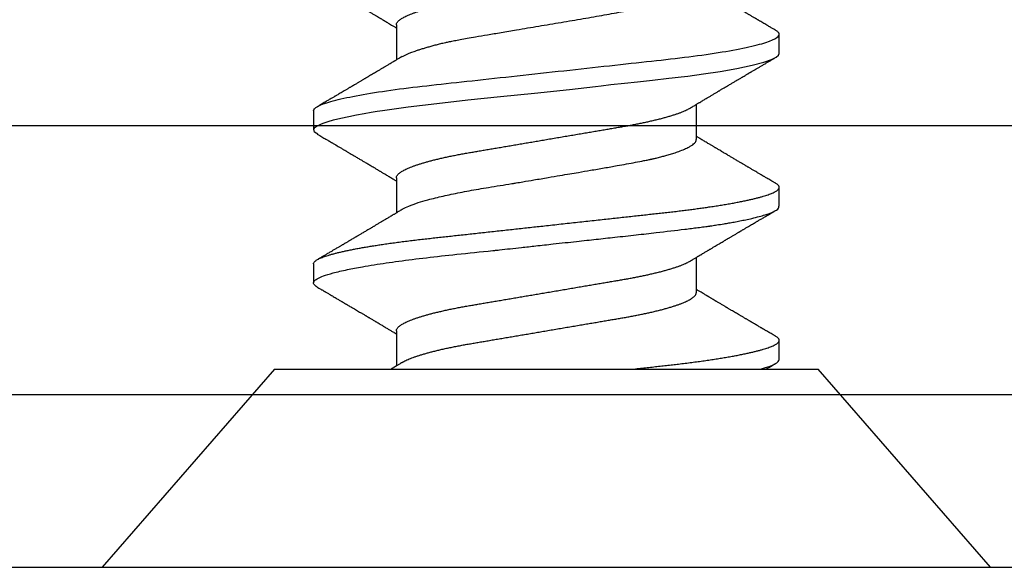
# Model space of a CAD drawing. Units: inches. Extents: x 0 to 538, y -3 to 43.
# Drawn here: x 18 to 18, y 1 to 2 of the extents above; entities that cross this region are included whole.
import ezdxf

# ---------------------------------------------------------------- set-up
doc = ezdxf.new("R2010")
doc.units = ezdxf.units.IN
doc.header["$LTSCALE"] = 0.25
doc.header["$MEASUREMENT"] = 0
doc.layers.add('Arcadia-Profile', color=6, linetype='Continuous')

# ---------------------------------------------------------------- blocks, each defined once
blk = doc.blocks.new('Clip OPG1999-16')
at = {"layer": 'Arcadia-Profile'}
for points in [[(-2.1915, -1.25), (2.1835, -1.25), (2.1835, 0), (-2.1915, 0)], [(2.1835, 0), (-2.1915, 0), (-2.1915, -0.125), (2.1835, -0.125)]]:
    blk.add_lwpolyline(points, close=True, dxfattribs=at)
blk = doc.blocks.new('*U22')
at = {"layer": 'Arcadia-Profile'}
for p, q in [((0.092, 0.12603), (0, 0.206)), ((0, 0.206), (0, -0.206)), ((0.092, 0.12603), (0.092, -0.12603)), ((0.14081, 0.108), (0.13194, 0.108)), ((0.21181, 0.108), (0.20298, 0.108)), ((0.10975, 0.06957), (0.09344, 0.06957)), ((0.18075, 0.06957), (0.16444, 0.06957)), ((0.25175, 0.06957), (0.23544, 0.06957)), ((0.1275, -0.06957), (0.14381, -0.06957)), ((0.19857, -0.06957), (0.21481, -0.06957)), ((0.09644, -0.108), (0.10531, -0.108)), ((0.16751, -0.108), (0.17631, -0.108)), ((0.23844, -0.108), (0.24731, -0.108)), ((0, -0.206), (0.092, -0.12603))]:
    blk.add_line(p, q, dxfattribs=at)
at = {"layer": 'Arcadia-Profile', "flags": 128}
for points in [[(0.13004, 0.10632), (0.13036, 0.10682), (0.13069, 0.10725), (0.13101, 0.10758), (0.13133, 0.10782), (0.13164, 0.10795), (0.13194, 0.108), (0.13194, 0.108), (0.13194, 0.108)], [(0.20103, 0.10603), (0.2019, 0.10747), (0.20348, 0.10788), (0.20424, 0.10724), (0.20462, 0.1067), (0.20481, 0.10638), (0.20491, 0.1062), (0.20495, 0.10611), (0.20498, 0.10607), (0.20499, 0.10604), (0.20499, 0.10603), (0.205, 0.10603), (0.205, 0.10602), (0.205, 0.10602), (0.205, 0.10602), (0.205, 0.10602), (0.205, 0.10602), (0.205, 0.10602), (0.205, 0.10602), (0.20539, 0.10522), (0.20577, 0.10434), (0.20627, 0.10304), (0.20689, 0.1012), (0.20762, 0.09867), (0.20846, 0.09529), (0.20926, 0.09162), (0.20997, 0.08799), (0.2106, 0.08451), (0.21114, 0.0813), (0.2116, 0.07845), (0.21197, 0.07602), (0.21362, 0.06407), (0.21525, 0.05077), (0.21686, 0.03639), (0.21844, 0.02124), (0.22003, 0.00543), (0.22177, -0.01077), (0.22223, -0.0148), (0.22269, -0.01881), (0.22316, -0.02279), (0.22348, -0.02539), (0.22398, -0.02985), (0.22467, -0.03628), (0.22531, -0.04227), (0.22606, -0.04916), (0.22692, -0.05683), (0.2271, -0.05842), (0.22726, -0.05976), (0.22743, -0.06115), (0.2276, -0.06258), (0.22778, -0.06405), (0.22798, -0.06557), (0.22896, -0.07284), (0.23012, -0.08055), (0.23146, -0.08828), (0.23296, -0.09548), (0.23437, -0.10085), (0.23563, -0.10445), (0.23672, -0.10662), (0.23766, -0.1077), (0.23844, -0.108), (0.23844, -0.108)]]:
    blk.add_lwpolyline(points, dxfattribs=at)
at = {"layer": 'Arcadia-Profile'}
for points, knots in [([(0.13005, 0.10632), (0.12989, 0.10606), (0.12961, 0.10557), (0.1292, 0.10488), (0.12885, 0.10429), (0.12857, 0.10381), (0.12835, 0.10343), (0.12819, 0.10316), (0.12806, 0.10293), (0.12796, 0.10276), (0.12783, 0.10254), (0.12763, 0.1022), (0.12733, 0.1017), (0.12697, 0.10109), (0.12657, 0.10041), (0.12613, 0.09964), (0.12565, 0.09883), (0.12514, 0.09797), (0.12467, 0.09716), (0.12423, 0.09642), (0.12385, 0.09577), (0.12355, 0.09527), (0.12332, 0.09487), (0.12311, 0.09452), (0.12287, 0.09412), (0.12251, 0.09351), (0.12206, 0.09274), (0.12156, 0.09189), (0.12109, 0.09109), (0.12064, 0.09032), (0.12013, 0.08947), (0.1196, 0.08856), (0.11902, 0.08758), (0.11855, 0.08678), (0.11816, 0.08613), (0.11786, 0.08563), (0.11755, 0.0851), (0.11724, 0.08457), (0.11693, 0.08405), (0.11665, 0.08358), (0.11641, 0.08317), (0.11619, 0.0828), (0.11597, 0.08243), (0.11573, 0.08202), (0.11544, 0.08153), (0.11511, 0.08097), (0.11474, 0.08035), (0.11436, 0.07972), (0.11402, 0.07914), (0.11372, 0.07864), (0.11349, 0.07825), (0.11327, 0.07789), (0.11301, 0.07745), (0.11268, 0.0769), (0.11228, 0.07622), (0.11185, 0.0755), (0.11141, 0.07476), (0.11099, 0.07404), (0.1106, 0.0734), (0.11023, 0.07278), (0.10985, 0.07214), (0.10945, 0.07148), (0.10914, 0.07096), (0.10891, 0.07056), (0.10873, 0.07026), (0.10852, 0.06992), (0.10838, 0.06968), (0.10831, 0.06957)], [0, 0, 0, 0, 0.021156, 0.039827, 0.056013, 0.069716, 0.078891, 0.086478, 0.092476, 0.096886, 0.100287, 0.110746, 0.12444, 0.141366, 0.160653, 0.179637, 0.203756, 0.227038, 0.249434, 0.269719, 0.287359, 0.302566, 0.310849, 0.319797, 0.330831, 0.343955, 0.369636, 0.3929, 0.413754, 0.434425, 0.455865, 0.483373, 0.508687, 0.535516, 0.548662, 0.562312, 0.576468, 0.59113, 0.60594, 0.619105, 0.629782, 0.639029, 0.648984, 0.660135, 0.672482, 0.688917, 0.705869, 0.723335, 0.740925, 0.753202, 0.763845, 0.773031, 0.782812, 0.799411, 0.818271, 0.837979, 0.858369, 0.878819, 0.896558, 0.91152, 0.92945, 0.948344, 0.96589, 0.972303, 0.980452, 0.99069, 1, 1, 1, 1]), ([(0.13194, 0.108), (0.1321, 0.10798), (0.1325, 0.10792), (0.13322, 0.10733), (0.13415, 0.10598), (0.13529, 0.10335), (0.13665, 0.09896), (0.13806, 0.09289), (0.13933, 0.08621), (0.14036, 0.08007), (0.14122, 0.0744), (0.14232, 0.06654), (0.14368, 0.05579), (0.14532, 0.04116), (0.14643, 0.03034), (0.14703, 0.02423), (0.1471, 0.02357), (0.14719, 0.02276), (0.14744, 0.0205), (0.14785, 0.01676), (0.14847, 0.01113), (0.1492, 0.00448), (0.14994, -0.00231), (0.15063, -0.00861), (0.1512, -0.01382), (0.15172, -0.01859), (0.15238, -0.02457), (0.15322, -0.03228), (0.15426, -0.04165), (0.1555, -0.05263), (0.15663, -0.06219), (0.15752, -0.06932), (0.15797, -0.07273), (0.15819, -0.07439), (0.1583, -0.07521), (0.15835, -0.07561), (0.15838, -0.07582), (0.15839, -0.07592), (0.1584, -0.07597), (0.1584, -0.07599), (0.1584, -0.07601), (0.15841, -0.07601), (0.15841, -0.07602), (0.15841, -0.07602), (0.15841, -0.07602), (0.15841, -0.07602), (0.15844, -0.07628), (0.15859, -0.07729), (0.15893, -0.07946), (0.15935, -0.08209), (0.15981, -0.08477), (0.16025, -0.08722), (0.16075, -0.08986), (0.16132, -0.09262), (0.162, -0.09569), (0.16275, -0.0987), (0.16352, -0.10138), (0.16421, -0.10342), (0.16482, -0.10494), (0.16575, -0.10679), (0.16663, -0.10811), (0.16734, -0.10782), (0.16751, -0.10775)], [0, 0, 0, 0, 0.015159, 0.035866, 0.06212, 0.093918, 0.131259, 0.17414, 0.209948, 0.235195, 0.258381, 0.281563, 0.327888, 0.3742, 0.426044, 0.427926, 0.429613, 0.432045, 0.435223, 0.45006, 0.465728, 0.485404, 0.509085, 0.525762, 0.541214, 0.55544, 0.568441, 0.595143, 0.625822, 0.656495, 0.702474, 0.725473, 0.736974, 0.742724, 0.745599, 0.747036, 0.747755, 0.748115, 0.748294, 0.748384, 0.748429, 0.748451, 0.748463, 0.748468, 0.748471, 0.748472, 0.748474, 0.751674, 0.761157, 0.776257, 0.786608, 0.798556, 0.812103, 0.827247, 0.843989, 0.867089, 0.888142, 0.907146, 0.924103, 0.939012, 0.985263, 1, 1, 1, 1]), ([(0.14081, 0.108), (0.14093, 0.10799), (0.14116, 0.10796), (0.14152, 0.10777), (0.14189, 0.10746), (0.14226, 0.10701), (0.14265, 0.10644), (0.14304, 0.10573), (0.14343, 0.10491), (0.14381, 0.10399), (0.14418, 0.10298), (0.14456, 0.10186), (0.14494, 0.10063), (0.14533, 0.09928), (0.14572, 0.09783), (0.14611, 0.09626), (0.1465, 0.09459), (0.14689, 0.09282), (0.14728, 0.09095), (0.14767, 0.08898), (0.14805, 0.08695), (0.14842, 0.08488), (0.14878, 0.08278), (0.14914, 0.0806), (0.14949, 0.07835), (0.14986, 0.07591), (0.15024, 0.07328), (0.15064, 0.07045), (0.15103, 0.06756), (0.15141, 0.06459), (0.15178, 0.06158), (0.15214, 0.05851), (0.15248, 0.05548), (0.15281, 0.0525), (0.15313, 0.04954), (0.15347, 0.04651), (0.15381, 0.04342), (0.15415, 0.04026), (0.1545, 0.03704), (0.15486, 0.03377), (0.15523, 0.03044), (0.1556, 0.02706), (0.15597, 0.02365), (0.15635, 0.02019), (0.15672, 0.01677), (0.15709, 0.01339), (0.15746, 0.01006), (0.15783, 0.00672), (0.15819, 0.00336), (0.15858, -0.00018), (0.15899, -0.00389), (0.15941, -0.00777), (0.15984, -0.01163), (0.16026, -0.01548), (0.16068, -0.01929), (0.16109, -0.02307), (0.16149, -0.0267), (0.16187, -0.03018), (0.16223, -0.03351), (0.16259, -0.03679), (0.16295, -0.04001), (0.16329, -0.04317), (0.16363, -0.04627), (0.16396, -0.0493), (0.16429, -0.05227), (0.16461, -0.05517), (0.16493, -0.05803), (0.16526, -0.06085), (0.16559, -0.06357), (0.16592, -0.0662), (0.16626, -0.06874), (0.16659, -0.07122), (0.16693, -0.07366), (0.1673, -0.07616), (0.16769, -0.07871), (0.1681, -0.08129), (0.16852, -0.08378), (0.16894, -0.08617), (0.16936, -0.08845), (0.16978, -0.09063), (0.1702, -0.09263), (0.1706, -0.09446), (0.17099, -0.09614), (0.17138, -0.09771), (0.17177, -0.09917), (0.17215, -0.10052), (0.17253, -0.10177), (0.17291, -0.1029), (0.17329, -0.10391), (0.17366, -0.10481), (0.17402, -0.1056), (0.17438, -0.10628), (0.17473, -0.10683), (0.17507, -0.10727), (0.17539, -0.1076), (0.1757, -0.10783), (0.17601, -0.10797), (0.17633, -0.10802), (0.17666, -0.10796), (0.17702, -0.10777), (0.17739, -0.10746), (0.17776, -0.10701), (0.17804, -0.10662), (0.17819, -0.10635), (0.17821, -0.10631)], [0, 0, 0, 0, 0.010162, 0.020412, 0.030746, 0.041157, 0.051641, 0.062192, 0.072803, 0.082578, 0.092394, 0.102245, 0.112128, 0.122035, 0.131962, 0.141904, 0.151854, 0.161808, 0.171759, 0.181703, 0.191633, 0.200979, 0.210304, 0.219603, 0.228872, 0.238107, 0.248743, 0.259321, 0.269835, 0.280279, 0.290647, 0.300935, 0.311136, 0.320429, 0.32978, 0.339203, 0.348695, 0.358252, 0.367869, 0.377541, 0.387265, 0.397035, 0.406846, 0.416694, 0.426573, 0.435911, 0.445267, 0.454638, 0.464018, 0.473402, 0.48426, 0.49511, 0.505946, 0.516761, 0.527547, 0.538297, 0.549006, 0.558779, 0.568507, 0.578183, 0.587805, 0.597366, 0.606863, 0.616292, 0.625649, 0.634942, 0.644285, 0.6537, 0.663184, 0.672186, 0.681242, 0.690349, 0.699502, 0.708698, 0.719386, 0.730118, 0.74089, 0.751692, 0.76252, 0.773365, 0.78422, 0.794174, 0.804125, 0.814067, 0.823996, 0.833905, 0.843789, 0.853643, 0.863462, 0.873241, 0.882974, 0.892657, 0.902284, 0.911308, 0.920275, 0.929182, 0.938027, 0.946804, 0.956966, 0.967217, 0.97755, 0.987961, 0.998445, 1, 1, 1, 1]), ([(0.16604, 0.06689), (0.16587, 0.06718), (0.16555, 0.06772), (0.1651, 0.06847), (0.16471, 0.06911), (0.16438, 0.06967), (0.16408, 0.07017), (0.16379, 0.07066), (0.16342, 0.07127), (0.163, 0.07198), (0.16252, 0.07279), (0.16199, 0.07366), (0.1614, 0.07465), (0.16072, 0.0758), (0.15999, 0.07702), (0.15937, 0.07806), (0.15888, 0.07889), (0.15853, 0.07948), (0.15822, 0.08), (0.15796, 0.08044), (0.15771, 0.08086), (0.15743, 0.08133), (0.1571, 0.08189), (0.15672, 0.08253), (0.15631, 0.08323), (0.15588, 0.08394), (0.15546, 0.08465), (0.15505, 0.08536), (0.15464, 0.08604), (0.15428, 0.08666), (0.15397, 0.08718), (0.15371, 0.08762), (0.15347, 0.08802), (0.15324, 0.08841), (0.15299, 0.08883), (0.15271, 0.08931), (0.15238, 0.08987), (0.15198, 0.09054), (0.15153, 0.09131), (0.15112, 0.09201), (0.15076, 0.09263), (0.15048, 0.0931), (0.15021, 0.09355), (0.14998, 0.09395), (0.14978, 0.09427), (0.14963, 0.09454), (0.14951, 0.09474), (0.14937, 0.09498), (0.14917, 0.09531), (0.14889, 0.09578), (0.14857, 0.09633), (0.1482, 0.09696), (0.14783, 0.0976), (0.14745, 0.09824), (0.1471, 0.09883), (0.14676, 0.09942), (0.14639, 0.10004), (0.14599, 0.10073), (0.14549, 0.10158), (0.14489, 0.1026), (0.14419, 0.10379), (0.14346, 0.10503), (0.14296, 0.10589), (0.1427, 0.10632)], [0, 0, 0, 0, 0.022021, 0.041178, 0.057465, 0.070985, 0.083593, 0.095975, 0.108132, 0.129787, 0.150275, 0.169693, 0.196588, 0.225623, 0.25722, 0.289323, 0.30515, 0.320674, 0.334033, 0.344666, 0.354269, 0.366128, 0.380329, 0.396863, 0.415118, 0.433238, 0.451224, 0.469076, 0.486785, 0.503128, 0.516006, 0.527029, 0.536493, 0.546333, 0.5569, 0.568196, 0.582707, 0.599629, 0.619098, 0.641114, 0.653078, 0.66564, 0.6773, 0.687287, 0.695599, 0.702237, 0.7072, 0.711361, 0.72031, 0.732351, 0.747256, 0.76208, 0.779871, 0.796011, 0.810499, 0.824823, 0.840656, 0.857999, 0.876854, 0.905216, 0.935422, 0.967016, 1, 1, 1, 1]), ([(0.20105, 0.10632), (0.20081, 0.10593), (0.20038, 0.10518), (0.19976, 0.10412), (0.19921, 0.10319), (0.19873, 0.10237), (0.19832, 0.10168), (0.19801, 0.10114), (0.19777, 0.10074), (0.19761, 0.10047), (0.19748, 0.10025), (0.19735, 0.10002), (0.19717, 0.09973), (0.19694, 0.09932), (0.19665, 0.09883), (0.19632, 0.09828), (0.19563, 0.0971), (0.19494, 0.09593), (0.19425, 0.09476), (0.19393, 0.09422), (0.19364, 0.09372), (0.19338, 0.09328), (0.19315, 0.09289), (0.19292, 0.09251), (0.19267, 0.09207), (0.19235, 0.09153), (0.19198, 0.09091), (0.19158, 0.09024), (0.19118, 0.08955), (0.19078, 0.08887), (0.19035, 0.08814), (0.18991, 0.08739), (0.18947, 0.08665), (0.18907, 0.08598), (0.1887, 0.08535), (0.18832, 0.08471), (0.1879, 0.084), (0.18746, 0.08325), (0.187, 0.08248), (0.18653, 0.08169), (0.18602, 0.08083), (0.18555, 0.08003), (0.18513, 0.07934), (0.18482, 0.0788), (0.18455, 0.07835), (0.18429, 0.07792), (0.18403, 0.07748), (0.18374, 0.07699), (0.18343, 0.07647), (0.18311, 0.07593), (0.18273, 0.07529), (0.18228, 0.07454), (0.18178, 0.07371), (0.1813, 0.0729), (0.18081, 0.07207), (0.18038, 0.07135), (0.18001, 0.07073), (0.17971, 0.07024), (0.17948, 0.06985), (0.17935, 0.06963), (0.17931, 0.06957)], [0, 0, 0, 0, 0.032056, 0.060793, 0.086213, 0.108319, 0.127113, 0.142595, 0.152035, 0.159613, 0.16533, 0.169512, 0.178312, 0.189339, 0.202593, 0.218073, 0.234624, 0.298281, 0.314171, 0.329308, 0.342873, 0.354862, 0.365277, 0.374822, 0.385893, 0.400988, 0.418428, 0.437055, 0.45568, 0.474303, 0.492923, 0.514861, 0.535461, 0.553663, 0.569468, 0.586433, 0.606095, 0.627147, 0.648004, 0.668924, 0.691994, 0.717668, 0.734333, 0.748993, 0.761245, 0.771726, 0.78362, 0.797099, 0.811991, 0.826575, 0.840632, 0.86484, 0.887556, 0.908974, 0.931011, 0.954847, 0.968328, 0.981749, 0.99512, 1, 1, 1, 1]), ([(0.21181, 0.108), (0.21309, 0.108), (0.21459, 0.10537), (0.21772, 0.09442), (0.21934, 0.08611), (0.2216, 0.07097), (0.22232, 0.06549), (0.22366, 0.05407), (0.22429, 0.04814), (0.2264, 0.02889), (0.22798, 0.01447), (0.23115, -0.01447), (0.23273, -0.02889), (0.23484, -0.04814), (0.23546, -0.05407), (0.23681, -0.06549), (0.23753, -0.07097), (0.23978, -0.08611), (0.24141, -0.09442), (0.24454, -0.10537), (0.24603, -0.108), (0.24731, -0.108)], [0, 0, 0, 0, 0.125, 0.125, 0.25, 0.25, 0.3125, 0.3125, 0.375, 0.375, 0.5, 0.5, 0.625, 0.625, 0.6875, 0.6875, 0.75, 0.75, 0.875, 0.875, 1, 1, 1, 1]), ([(0.23704, 0.06689), (0.23688, 0.06717), (0.23656, 0.06769), (0.23613, 0.06841), (0.23577, 0.06901), (0.23548, 0.0695), (0.23526, 0.06986), (0.23511, 0.07012), (0.23498, 0.07033), (0.23484, 0.07057), (0.23466, 0.07087), (0.23444, 0.07123), (0.23412, 0.07177), (0.23372, 0.07245), (0.23327, 0.0732), (0.23288, 0.07385), (0.23255, 0.0744), (0.23227, 0.07488), (0.23203, 0.07528), (0.23179, 0.07567), (0.23154, 0.07609), (0.23125, 0.07659), (0.23092, 0.07714), (0.23057, 0.07773), (0.23014, 0.07845), (0.22964, 0.07929), (0.22909, 0.08022), (0.22856, 0.08111), (0.22808, 0.08193), (0.22769, 0.08257), (0.2274, 0.08308), (0.22717, 0.08346), (0.22694, 0.08385), (0.22671, 0.08424), (0.22646, 0.08466), (0.22618, 0.08513), (0.22589, 0.08562), (0.22559, 0.08612), (0.22529, 0.08664), (0.22495, 0.08721), (0.2246, 0.08781), (0.22426, 0.08839), (0.22395, 0.0889), (0.22371, 0.08931), (0.22353, 0.08962), (0.22339, 0.08986), (0.22324, 0.0901), (0.22306, 0.09042), (0.22283, 0.09081), (0.22257, 0.09124), (0.22231, 0.09169), (0.22205, 0.09213), (0.22165, 0.09281), (0.22114, 0.09367), (0.22053, 0.0947), (0.21999, 0.09562), (0.21952, 0.09641), (0.21914, 0.09706), (0.21883, 0.0976), (0.21854, 0.09809), (0.21822, 0.09863), (0.21787, 0.09923), (0.21746, 0.09992), (0.21704, 0.10064), (0.2166, 0.10139), (0.21613, 0.10219), (0.21561, 0.10308), (0.21502, 0.10407), (0.21438, 0.10516), (0.21394, 0.10592), (0.2137, 0.10632)], [0, 0, 0, 0, 0.021375, 0.03972, 0.055031, 0.067305, 0.076539, 0.08273, 0.087048, 0.092973, 0.100638, 0.110046, 0.120502, 0.142117, 0.161182, 0.177696, 0.191942, 0.203404, 0.213714, 0.22291, 0.233175, 0.245781, 0.260442, 0.275502, 0.290692, 0.315269, 0.339346, 0.361896, 0.382816, 0.401494, 0.41117, 0.420926, 0.430795, 0.440777, 0.450973, 0.46263, 0.476123, 0.488142, 0.501317, 0.515652, 0.531146, 0.546691, 0.55975, 0.570224, 0.578109, 0.582756, 0.588715, 0.596667, 0.606612, 0.618234, 0.629773, 0.640959, 0.65179, 0.680785, 0.706886, 0.730076, 0.750242, 0.767358, 0.77929, 0.790863, 0.805007, 0.819888, 0.837098, 0.856817, 0.874469, 0.894602, 0.917221, 0.942325, 0.969918, 1, 1, 1, 1]), ([(0.26793, 0.09931), (0.26789, 0.09924), (0.26772, 0.09895), (0.26741, 0.09842), (0.26699, 0.09772), (0.26656, 0.09698), (0.26618, 0.09633), (0.26587, 0.0958), (0.26564, 0.09542), (0.26545, 0.0951), (0.2653, 0.09483), (0.26516, 0.0946), (0.26501, 0.09435), (0.26483, 0.09404), (0.26459, 0.09364), (0.26432, 0.09318), (0.26403, 0.09269), (0.26375, 0.0922), (0.26348, 0.09175), (0.2632, 0.09128), (0.26293, 0.09082), (0.26265, 0.09035), (0.26239, 0.08991), (0.26206, 0.08935), (0.26164, 0.08864), (0.26113, 0.08777), (0.26058, 0.08684), (0.26011, 0.08604), (0.25971, 0.08537), (0.25941, 0.08486), (0.25914, 0.0844), (0.25892, 0.08403), (0.25875, 0.08375), (0.25861, 0.08352), (0.25846, 0.08326), (0.25823, 0.08288), (0.25794, 0.08239), (0.2576, 0.0818), (0.25724, 0.0812), (0.25688, 0.08058), (0.25652, 0.07999), (0.25621, 0.07946), (0.25595, 0.07903), (0.25574, 0.07867), (0.25553, 0.07833), (0.25533, 0.07799), (0.25513, 0.07764), (0.25493, 0.07731), (0.25471, 0.07693), (0.25446, 0.07652), (0.25421, 0.0761), (0.25397, 0.07569), (0.25376, 0.07535), (0.25358, 0.07505), (0.25341, 0.07476), (0.25323, 0.07445), (0.25302, 0.0741), (0.2528, 0.07373), (0.25243, 0.07311), (0.25193, 0.07228), (0.25138, 0.07136), (0.25092, 0.07058), (0.25059, 0.07003), (0.25039, 0.0697), (0.25031, 0.06957)], [0, 0, 0, 0, 0.007387, 0.029238, 0.0531, 0.078023, 0.104006, 0.11804, 0.131351, 0.142351, 0.15102, 0.157658, 0.165471, 0.17632, 0.189597, 0.205299, 0.222652, 0.239057, 0.254307, 0.268401, 0.285895, 0.301242, 0.315834, 0.330383, 0.357072, 0.387419, 0.418107, 0.45067, 0.468279, 0.486186, 0.501806, 0.514699, 0.522916, 0.529923, 0.538596, 0.549423, 0.568199, 0.588011, 0.608301, 0.629068, 0.650027, 0.668153, 0.682632, 0.693498, 0.704325, 0.717562, 0.727603, 0.738922, 0.751526, 0.765416, 0.780489, 0.794193, 0.806322, 0.815554, 0.824612, 0.835075, 0.846941, 0.859856, 0.872871, 0.908923, 0.94413, 0.966264, 0.986997, 1, 1, 1, 1]), ([(0.09504, 0.06689), (0.09491, 0.06712), (0.09465, 0.06755), (0.09429, 0.06815), (0.09398, 0.06867), (0.09371, 0.06911), (0.0935, 0.06946), (0.09334, 0.06973), (0.09323, 0.06992), (0.09314, 0.07007), (0.09305, 0.07021), (0.09296, 0.07036), (0.09286, 0.07054), (0.09275, 0.07073), (0.09252, 0.0711), (0.09227, 0.07152), (0.09207, 0.07186), (0.09201, 0.07197)], [0, 0, 0, 0, 0.134934, 0.253765, 0.356475, 0.443046, 0.513465, 0.564068, 0.600924, 0.62624, 0.653026, 0.683402, 0.717371, 0.754935, 0.796062, 0.938714, 1, 1, 1, 1]), ([(0.10975, 0.06957), (0.10989, 0.06956), (0.11016, 0.06954), (0.11058, 0.06937), (0.11101, 0.06909), (0.11146, 0.0687), (0.11191, 0.06819), (0.11237, 0.06758), (0.11282, 0.06686), (0.11327, 0.06606), (0.11373, 0.06515), (0.11419, 0.06414), (0.11465, 0.06302), (0.11512, 0.0618), (0.11559, 0.06049), (0.11606, 0.05908), (0.11653, 0.05758), (0.11699, 0.056), (0.11745, 0.05435), (0.1179, 0.05263), (0.11834, 0.05084), (0.11879, 0.04893), (0.11925, 0.04691), (0.11971, 0.04477), (0.12015, 0.04257), (0.12059, 0.04032), (0.12102, 0.03803), (0.12142, 0.03573), (0.12181, 0.03344), (0.1222, 0.03114), (0.12261, 0.02877), (0.12302, 0.02634), (0.12344, 0.02386), (0.12387, 0.02132), (0.12431, 0.01874), (0.12476, 0.01612), (0.12521, 0.01345), (0.12567, 0.01078), (0.12612, 0.00809), (0.12658, 0.00541), (0.12704, 0.00271), (0.12751, -0.00007), (0.128, -0.00292), (0.12849, -0.00584), (0.12899, -0.00873), (0.12947, -0.01161), (0.12996, -0.01445), (0.13043, -0.01721), (0.13088, -0.01987), (0.13132, -0.02243), (0.13174, -0.02495), (0.13216, -0.02741), (0.13257, -0.02981), (0.13297, -0.03215), (0.13335, -0.03442), (0.13374, -0.03665), (0.13413, -0.03884), (0.13453, -0.04098), (0.13494, -0.04306), (0.13536, -0.04509), (0.13579, -0.04707), (0.13623, -0.04904), (0.13669, -0.05099), (0.13718, -0.05291), (0.13766, -0.05475), (0.13815, -0.0565), (0.13865, -0.05815), (0.13914, -0.05968), (0.13961, -0.06107), (0.14008, -0.06235), (0.14055, -0.06352), (0.14101, -0.06459), (0.14147, -0.06556), (0.14187, -0.06633), (0.14212, -0.06673), (0.14221, -0.06689)], [0, 0, 0, 0, 0.01373, 0.027601, 0.041604, 0.055729, 0.069965, 0.084301, 0.0979, 0.111567, 0.125292, 0.139063, 0.152871, 0.166704, 0.18055, 0.194398, 0.208236, 0.222054, 0.235593, 0.24909, 0.262536, 0.275919, 0.29029, 0.304566, 0.318734, 0.332784, 0.346706, 0.36049, 0.3734, 0.386418, 0.399557, 0.41281, 0.426167, 0.439621, 0.45316, 0.466776, 0.480457, 0.494194, 0.507729, 0.521297, 0.534886, 0.548486, 0.563171, 0.577844, 0.592489, 0.607093, 0.621643, 0.636127, 0.649711, 0.663214, 0.676626, 0.689939, 0.703144, 0.716231, 0.729194, 0.742117, 0.755165, 0.768331, 0.781371, 0.794511, 0.807741, 0.821052, 0.835507, 0.850034, 0.864619, 0.879251, 0.893914, 0.908596, 0.922445, 0.936287, 0.95011, 0.963903, 0.977656, 0.991357, 1, 1, 1, 1]), ([(0.18075, 0.06957), (0.18089, 0.06956), (0.18116, 0.06954), (0.18158, 0.06937), (0.18201, 0.06909), (0.18246, 0.0687), (0.18291, 0.06819), (0.18337, 0.06758), (0.18382, 0.06686), (0.18427, 0.06606), (0.18473, 0.06515), (0.18519, 0.06414), (0.18565, 0.06302), (0.18612, 0.0618), (0.18659, 0.06049), (0.18706, 0.05908), (0.18753, 0.05758), (0.18799, 0.056), (0.18845, 0.05435), (0.1889, 0.05263), (0.18934, 0.05084), (0.18979, 0.04893), (0.19025, 0.04691), (0.19071, 0.04477), (0.19115, 0.04257), (0.19159, 0.04032), (0.19202, 0.03803), (0.19242, 0.03573), (0.19281, 0.03344), (0.1932, 0.03114), (0.19361, 0.02877), (0.19402, 0.02634), (0.19444, 0.02386), (0.19487, 0.02132), (0.19531, 0.01874), (0.19576, 0.01612), (0.19621, 0.01345), (0.19667, 0.01078), (0.19712, 0.00809), (0.19758, 0.00541), (0.19804, 0.00271), (0.19851, -0.00007), (0.199, -0.00292), (0.19949, -0.00584), (0.19999, -0.00873), (0.20047, -0.01161), (0.20096, -0.01445), (0.20143, -0.01721), (0.20188, -0.01987), (0.20232, -0.02243), (0.20274, -0.02495), (0.20316, -0.02741), (0.20357, -0.02981), (0.20397, -0.03215), (0.20435, -0.03442), (0.20474, -0.03665), (0.20513, -0.03884), (0.20553, -0.04098), (0.20594, -0.04306), (0.20636, -0.04509), (0.20679, -0.04707), (0.20723, -0.04904), (0.20769, -0.05099), (0.20818, -0.05291), (0.20866, -0.05475), (0.20915, -0.0565), (0.20965, -0.05815), (0.21014, -0.05968), (0.21061, -0.06107), (0.21108, -0.06235), (0.21155, -0.06352), (0.21201, -0.06459), (0.21247, -0.06556), (0.21287, -0.06633), (0.21312, -0.06673), (0.21321, -0.06689)], [0, 0, 0, 0, 0.01373, 0.027601, 0.041604, 0.055728, 0.069965, 0.084301, 0.0979, 0.111566, 0.125291, 0.139063, 0.152871, 0.166704, 0.18055, 0.194398, 0.208236, 0.222053, 0.235592, 0.24909, 0.262535, 0.275918, 0.29029, 0.304565, 0.318733, 0.332783, 0.346705, 0.360489, 0.3734, 0.386417, 0.399557, 0.412809, 0.426167, 0.43962, 0.453159, 0.466775, 0.480456, 0.494193, 0.507728, 0.521296, 0.534885, 0.548484, 0.56317, 0.577843, 0.592488, 0.607092, 0.621642, 0.636126, 0.649709, 0.663212, 0.676625, 0.689938, 0.703142, 0.71623, 0.729192, 0.742116, 0.755163, 0.76833, 0.78137, 0.794509, 0.807739, 0.82105, 0.835506, 0.850032, 0.864618, 0.879249, 0.893912, 0.908595, 0.922443, 0.936285, 0.950108, 0.963902, 0.977654, 0.991355, 1, 1, 1, 1]), ([(0.25175, 0.06957), (0.25189, 0.06956), (0.25216, 0.06954), (0.25258, 0.06937), (0.25301, 0.06909), (0.25346, 0.0687), (0.25391, 0.06819), (0.25437, 0.06758), (0.25482, 0.06686), (0.25527, 0.06606), (0.25573, 0.06515), (0.25619, 0.06414), (0.25665, 0.06302), (0.25712, 0.0618), (0.25759, 0.06049), (0.25806, 0.05908), (0.25853, 0.05758), (0.25899, 0.056), (0.25945, 0.05435), (0.2599, 0.05263), (0.26034, 0.05084), (0.26079, 0.04893), (0.26125, 0.04691), (0.26171, 0.04477), (0.26215, 0.04257), (0.26259, 0.04032), (0.26302, 0.03803), (0.26342, 0.03573), (0.26381, 0.03344), (0.2642, 0.03114), (0.26461, 0.02877), (0.26502, 0.02634), (0.26544, 0.02386), (0.26587, 0.02132), (0.26631, 0.01874), (0.26676, 0.01612), (0.26721, 0.01345), (0.26767, 0.01078), (0.26812, 0.00809), (0.26858, 0.00541), (0.26904, 0.00271), (0.26951, -0.00007), (0.27, -0.00292), (0.27049, -0.00584), (0.27099, -0.00873), (0.27147, -0.01161), (0.27196, -0.01445), (0.27243, -0.01721), (0.27288, -0.01987), (0.27332, -0.02243), (0.27374, -0.02495), (0.27416, -0.02741), (0.27457, -0.02981), (0.27497, -0.03215), (0.27535, -0.03442), (0.27574, -0.03665), (0.27613, -0.03884), (0.27653, -0.04098), (0.27694, -0.04306), (0.27736, -0.04509), (0.27779, -0.04707), (0.27823, -0.04904), (0.27869, -0.05099), (0.27918, -0.05291), (0.27966, -0.05475), (0.28015, -0.0565), (0.28065, -0.05815), (0.28114, -0.05968), (0.28161, -0.06107), (0.28208, -0.06235), (0.28255, -0.06352), (0.28301, -0.06459), (0.28347, -0.06556), (0.28387, -0.06633), (0.28412, -0.06673), (0.28421, -0.06689)], [0, 0, 0, 0, 0.01373, 0.027601, 0.041604, 0.055729, 0.069966, 0.084302, 0.097901, 0.111568, 0.125293, 0.139065, 0.152873, 0.166706, 0.180552, 0.1944, 0.208238, 0.222056, 0.235595, 0.249093, 0.262538, 0.275922, 0.290293, 0.304569, 0.318737, 0.332787, 0.34671, 0.360494, 0.373404, 0.386422, 0.399562, 0.412814, 0.426172, 0.439625, 0.453165, 0.46678, 0.480462, 0.494199, 0.507734, 0.521302, 0.534891, 0.548491, 0.563177, 0.57785, 0.592495, 0.607099, 0.62165, 0.636134, 0.649718, 0.663221, 0.676633, 0.689947, 0.703151, 0.716239, 0.729201, 0.742125, 0.755172, 0.768339, 0.78138, 0.794519, 0.807749, 0.821061, 0.835516, 0.850043, 0.864628, 0.87926, 0.893923, 0.908606, 0.922455, 0.936296, 0.95012, 0.963914, 0.977667, 0.991368, 1, 1, 1, 1]), ([(0.09505, 0.06688), (0.09505, 0.06687), (0.09521, 0.06663), (0.09552, 0.06605), (0.09598, 0.06515), (0.09644, 0.06414), (0.0969, 0.06302), (0.09737, 0.0618), (0.09784, 0.06049), (0.09831, 0.05908), (0.09878, 0.05758), (0.09924, 0.056), (0.0997, 0.05435), (0.10015, 0.05263), (0.10059, 0.05084), (0.10104, 0.04893), (0.1015, 0.04691), (0.10196, 0.04477), (0.1024, 0.04257), (0.10284, 0.04032), (0.10327, 0.03803), (0.10367, 0.03573), (0.10406, 0.03344), (0.10445, 0.03114), (0.10486, 0.02877), (0.10527, 0.02634), (0.10569, 0.02386), (0.10612, 0.02132), (0.10656, 0.01874), (0.10701, 0.01612), (0.10746, 0.01345), (0.10792, 0.01078), (0.10837, 0.00809), (0.10883, 0.00541), (0.10929, 0.00271), (0.10976, -0.00007), (0.11025, -0.00292), (0.11074, -0.00584), (0.11124, -0.00873), (0.11172, -0.01161), (0.11221, -0.01445), (0.11268, -0.01721), (0.11313, -0.01987), (0.11357, -0.02243), (0.11399, -0.02495), (0.11441, -0.02741), (0.11482, -0.02981), (0.11522, -0.03215), (0.1156, -0.03442), (0.11599, -0.03665), (0.11638, -0.03884), (0.11678, -0.04098), (0.11719, -0.04306), (0.11761, -0.04509), (0.11804, -0.04707), (0.11848, -0.04904), (0.11894, -0.05099), (0.11943, -0.05291), (0.11991, -0.05475), (0.1204, -0.0565), (0.1209, -0.05815), (0.12139, -0.05968), (0.12186, -0.06107), (0.12233, -0.06235), (0.1228, -0.06352), (0.12326, -0.06459), (0.12372, -0.06556), (0.12418, -0.06642), (0.12462, -0.06718), (0.12507, -0.06784), (0.1255, -0.06838), (0.12592, -0.06882), (0.12633, -0.06916), (0.12673, -0.0694), (0.12712, -0.06954), (0.12737, -0.06956), (0.1275, -0.06957)], [0, 0, 0, 0, 0.000688, 0.014358, 0.028087, 0.041862, 0.055673, 0.069509, 0.083358, 0.09721, 0.111051, 0.124872, 0.138414, 0.151915, 0.165364, 0.17875, 0.193125, 0.207404, 0.221575, 0.235629, 0.249554, 0.263342, 0.276255, 0.289276, 0.302419, 0.315674, 0.329035, 0.342491, 0.356034, 0.369653, 0.383338, 0.397078, 0.410616, 0.424187, 0.437779, 0.451383, 0.466072, 0.480748, 0.495396, 0.510004, 0.524558, 0.539045, 0.552632, 0.566138, 0.579554, 0.59287, 0.606078, 0.619169, 0.632134, 0.645061, 0.658111, 0.671281, 0.684325, 0.697467, 0.7107, 0.724015, 0.738473, 0.753003, 0.767592, 0.782227, 0.796894, 0.81158, 0.825432, 0.839277, 0.853104, 0.866901, 0.880657, 0.894361, 0.908003, 0.921571, 0.935057, 0.94845, 0.961505, 0.974454, 0.987288, 1, 1, 1, 1]), ([(0.16609, 0.06686), (0.16616, 0.06676), (0.16667, 0.06602), (0.16771, 0.06369), (0.16912, 0.05985), (0.17039, 0.05553), (0.17142, 0.05158), (0.17228, 0.04793), (0.17339, 0.04286), (0.17474, 0.03594), (0.17638, 0.02652), (0.17749, 0.01951), (0.17812, 0.01547), (0.17823, 0.01481), (0.17849, 0.01327), (0.179, 0.01026), (0.17985, 0.00529), (0.18083, -0.00046), (0.18178, -0.00604), (0.18257, -0.0107), (0.18337, -0.01544), (0.18429, -0.02079), (0.18532, -0.02683), (0.18656, -0.0339), (0.18769, -0.04006), (0.18859, -0.04465), (0.18903, -0.04685), (0.18925, -0.04792), (0.18936, -0.04845), (0.18941, -0.04871), (0.18944, -0.04884), (0.18945, -0.0489), (0.18946, -0.04894), (0.18947, -0.04895), (0.18947, -0.04896), (0.18947, -0.04896), (0.18947, -0.04897), (0.18947, -0.04897), (0.18947, -0.04897), (0.1895, -0.04914), (0.18965, -0.04979), (0.18999, -0.05119), (0.19045, -0.05301), (0.19099, -0.05503), (0.19157, -0.05707), (0.19224, -0.05926), (0.19308, -0.06171), (0.194, -0.06405), (0.19493, -0.06601), (0.19573, -0.06738), (0.19676, -0.06875), (0.19769, -0.06964), (0.1984, -0.06946), (0.19857, -0.06941)], [0, 0, 0, 0, 0.006102, 0.047075, 0.094132, 0.133433, 0.161138, 0.186577, 0.212007, 0.262809, 0.313579, 0.370391, 0.372979, 0.375992, 0.380459, 0.396742, 0.422046, 0.455968, 0.483317, 0.506301, 0.526649, 0.55595, 0.589597, 0.623231, 0.673632, 0.698837, 0.711438, 0.717739, 0.720889, 0.722464, 0.723251, 0.723645, 0.723842, 0.72394, 0.723989, 0.724014, 0.724026, 0.724032, 0.724035, 0.724038, 0.727548, 0.737951, 0.754522, 0.768996, 0.78621, 0.806165, 0.82886, 0.860193, 0.888014, 0.912323, 0.93312, 0.983841, 1, 1, 1, 1]), ([(0.23697, 0.06672), (0.23722, 0.06633), (0.23801, 0.06509), (0.23901, 0.06247), (0.23992, 0.05983), (0.24043, 0.05827), (0.24094, 0.05661), (0.24145, 0.05485), (0.24197, 0.05299), (0.2425, 0.05103), (0.24294, 0.04936), (0.24329, 0.0479), (0.24359, 0.04656), (0.24396, 0.04479), (0.24441, 0.04256), (0.24493, 0.03984), (0.24552, 0.03658), (0.24624, 0.0324), (0.24713, 0.02718), (0.24821, 0.02082), (0.24956, 0.0129), (0.25113, 0.00356), (0.25286, -0.00684), (0.25459, -0.0171), (0.25631, -0.02684), (0.25767, -0.03439), (0.25854, -0.03927), (0.25896, -0.04161), (0.25916, -0.04276), (0.25927, -0.04333), (0.25932, -0.04362), (0.25934, -0.04376), (0.25935, -0.04383), (0.25936, -0.04386), (0.25936, -0.04388), (0.25937, -0.04389), (0.25937, -0.04389), (0.25937, -0.0439), (0.25937, -0.0439), (0.25944, -0.04425), (0.25961, -0.04516), (0.25997, -0.04681), (0.26046, -0.04902), (0.26111, -0.0517), (0.2619, -0.05474), (0.263, -0.05858), (0.26431, -0.06245), (0.2657, -0.06567), (0.26706, -0.06799), (0.26833, -0.06934), (0.26915, -0.0695), (0.2695, -0.06957)], [0, 0, 0, 0, 0.0235474, 0.0752803, 0.0900831, 0.1048904, 0.1197022, 0.1345185, 0.1493395, 0.1641651, 0.1789955, 0.1856225, 0.194836, 0.2066362, 0.2210232, 0.2379969, 0.2575572, 0.2797037, 0.3105654, 0.3445295, 0.3815965, 0.4337163, 0.4858366, 0.5379571, 0.5900781, 0.6400075, 0.6649485, 0.6774115, 0.683641, 0.6867553, 0.6883122, 0.6890907, 0.6894799, 0.6896745, 0.6897718, 0.6898205, 0.6898448, 0.6898569, 0.689863, 0.6898661, 0.6966598, 0.7076632, 0.7228784, 0.7423052, 0.7659429, 0.7937907, 0.8403845, 0.8820919, 0.9189111, 0.9649531, 1, 1, 1, 1]), ([(0.092, -0.04051), (0.09212, -0.04157), (0.09235, -0.04368), (0.09269, -0.04678), (0.09302, -0.04981), (0.09335, -0.05278), (0.09366, -0.05569), (0.09399, -0.05855), (0.09433, -0.06147), (0.0947, -0.06444), (0.09508, -0.06744), (0.09548, -0.07038), (0.09587, -0.07325), (0.09628, -0.07603), (0.09669, -0.07871), (0.0971, -0.08129), (0.09752, -0.08378), (0.09794, -0.08617), (0.09836, -0.08845), (0.09878, -0.09063), (0.0992, -0.09263), (0.0996, -0.09446), (0.09999, -0.09614), (0.10038, -0.09771), (0.10077, -0.09917), (0.10115, -0.10052), (0.10153, -0.10177), (0.10191, -0.1029), (0.10229, -0.10391), (0.10266, -0.10481), (0.10302, -0.1056), (0.10338, -0.10628), (0.10373, -0.10683), (0.10407, -0.10727), (0.10439, -0.1076), (0.1047, -0.10783), (0.10501, -0.10797), (0.10533, -0.10802), (0.10566, -0.10796), (0.10602, -0.10777), (0.10639, -0.10746), (0.10676, -0.10701), (0.10704, -0.10662), (0.10719, -0.10635), (0.10721, -0.10631)], [0, 0, 0, 0, 0.023365, 0.046572, 0.069608, 0.092466, 0.1152, 0.138087, 0.161151, 0.186715, 0.212468, 0.238397, 0.264486, 0.29072, 0.316743, 0.342876, 0.369102, 0.395405, 0.421767, 0.448173, 0.474604, 0.498839, 0.523068, 0.547276, 0.57145, 0.595577, 0.619643, 0.643636, 0.667544, 0.691352, 0.715051, 0.738627, 0.762069, 0.78404, 0.805873, 0.827561, 0.849095, 0.870467, 0.89521, 0.920167, 0.945327, 0.970677, 0.996203, 1, 1, 1, 1]), ([(0.14221, -0.06689), (0.14237, -0.06717), (0.14269, -0.06769), (0.14312, -0.06841), (0.14348, -0.06901), (0.14377, -0.0695), (0.14399, -0.06986), (0.14414, -0.07012), (0.14427, -0.07033), (0.14441, -0.07057), (0.14459, -0.07087), (0.14481, -0.07123), (0.14513, -0.07177), (0.14553, -0.07245), (0.14598, -0.0732), (0.14637, -0.07385), (0.1467, -0.0744), (0.14698, -0.07488), (0.14722, -0.07528), (0.14746, -0.07567), (0.14771, -0.07609), (0.148, -0.07659), (0.14833, -0.07714), (0.14868, -0.07773), (0.14911, -0.07845), (0.14961, -0.07929), (0.15016, -0.08022), (0.15069, -0.08111), (0.15117, -0.08193), (0.15156, -0.08257), (0.15185, -0.08308), (0.15208, -0.08346), (0.15231, -0.08385), (0.15254, -0.08424), (0.15279, -0.08466), (0.15307, -0.08513), (0.15336, -0.08562), (0.15366, -0.08612), (0.15396, -0.08664), (0.1543, -0.08721), (0.15465, -0.08781), (0.15499, -0.08839), (0.1553, -0.0889), (0.15554, -0.08931), (0.15572, -0.08962), (0.15586, -0.08986), (0.15601, -0.0901), (0.15619, -0.09042), (0.15642, -0.09081), (0.15668, -0.09124), (0.15694, -0.09169), (0.1572, -0.09213), (0.1576, -0.09281), (0.15811, -0.09367), (0.15872, -0.0947), (0.15926, -0.09562), (0.15973, -0.09641), (0.16011, -0.09706), (0.16042, -0.0976), (0.16071, -0.09809), (0.16103, -0.09863), (0.16138, -0.09923), (0.16179, -0.09992), (0.16221, -0.10064), (0.16265, -0.10139), (0.16312, -0.10219), (0.16364, -0.10308), (0.16423, -0.10407), (0.16487, -0.10516), (0.16531, -0.10592), (0.16555, -0.10632)], [0, 0, 0, 0, 0.021375, 0.03972, 0.055031, 0.067305, 0.076539, 0.08273, 0.087048, 0.092973, 0.100639, 0.110046, 0.120502, 0.142117, 0.161182, 0.177696, 0.191942, 0.203404, 0.213714, 0.22291, 0.233175, 0.245781, 0.260442, 0.275502, 0.290692, 0.315269, 0.339346, 0.361896, 0.382816, 0.401494, 0.41117, 0.420926, 0.430795, 0.440777, 0.450973, 0.46263, 0.476124, 0.488141, 0.501317, 0.515652, 0.531146, 0.546691, 0.55975, 0.570224, 0.578109, 0.582756, 0.588715, 0.596667, 0.606612, 0.618234, 0.629773, 0.640959, 0.65179, 0.680785, 0.706886, 0.730076, 0.750242, 0.767358, 0.77929, 0.790863, 0.805006, 0.819888, 0.837098, 0.856817, 0.874469, 0.894602, 0.91722, 0.942325, 0.969918, 1, 1, 1, 1]), ([(0.21321, -0.06689), (0.21338, -0.06718), (0.2137, -0.06772), (0.21415, -0.06847), (0.21454, -0.06911), (0.21487, -0.06967), (0.21517, -0.07017), (0.21546, -0.07066), (0.21583, -0.07127), (0.21625, -0.07198), (0.21673, -0.07279), (0.21726, -0.07366), (0.21785, -0.07465), (0.21853, -0.0758), (0.21926, -0.07702), (0.21988, -0.07806), (0.22037, -0.07889), (0.22072, -0.07948), (0.22103, -0.08), (0.22129, -0.08044), (0.22154, -0.08086), (0.22182, -0.08133), (0.22215, -0.08189), (0.22253, -0.08253), (0.22294, -0.08323), (0.22337, -0.08394), (0.22379, -0.08465), (0.2242, -0.08536), (0.22461, -0.08604), (0.22497, -0.08666), (0.22528, -0.08718), (0.22554, -0.08762), (0.22578, -0.08802), (0.22601, -0.08841), (0.22626, -0.08883), (0.22654, -0.08931), (0.22687, -0.08987), (0.22727, -0.09054), (0.22772, -0.09131), (0.22813, -0.09201), (0.22849, -0.09263), (0.22877, -0.0931), (0.22904, -0.09355), (0.22927, -0.09395), (0.22947, -0.09427), (0.22962, -0.09454), (0.22974, -0.09474), (0.22988, -0.09498), (0.23008, -0.09531), (0.23036, -0.09578), (0.23068, -0.09633), (0.23105, -0.09696), (0.23142, -0.0976), (0.2318, -0.09824), (0.23215, -0.09883), (0.23249, -0.09942), (0.23286, -0.10004), (0.23326, -0.10073), (0.23376, -0.10158), (0.23436, -0.1026), (0.23506, -0.10379), (0.23579, -0.10503), (0.23629, -0.10589), (0.23655, -0.10632)], [0, 0, 0, 0, 0.022021, 0.041178, 0.057465, 0.070985, 0.083593, 0.095975, 0.108132, 0.129786, 0.150275, 0.169692, 0.196588, 0.225623, 0.25722, 0.289323, 0.30515, 0.320674, 0.334033, 0.344666, 0.354269, 0.366128, 0.380329, 0.396863, 0.415118, 0.433238, 0.451224, 0.469076, 0.486785, 0.503128, 0.516005, 0.527029, 0.536493, 0.546333, 0.5569, 0.568196, 0.582707, 0.599629, 0.619098, 0.641114, 0.653078, 0.66564, 0.6773, 0.687287, 0.695599, 0.702237, 0.7072, 0.711361, 0.72031, 0.732351, 0.747256, 0.76208, 0.779871, 0.796011, 0.810499, 0.824823, 0.840655, 0.857999, 0.876854, 0.905216, 0.935422, 0.967016, 1, 1, 1, 1]), ([(0.10721, -0.10632), (0.10742, -0.10595), (0.10783, -0.10525), (0.10841, -0.10427), (0.10892, -0.1034), (0.10933, -0.10269), (0.10966, -0.10213), (0.10991, -0.1017), (0.11013, -0.10134), (0.11034, -0.10098), (0.11054, -0.10063), (0.11076, -0.10027), (0.11096, -0.09992), (0.11119, -0.09953), (0.11149, -0.09903), (0.11184, -0.09842), (0.11226, -0.09772), (0.11269, -0.09698), (0.11307, -0.09633), (0.11338, -0.0958), (0.11361, -0.09542), (0.1138, -0.0951), (0.11395, -0.09483), (0.11409, -0.0946), (0.11424, -0.09435), (0.11442, -0.09404), (0.11466, -0.09364), (0.11493, -0.09318), (0.11522, -0.09269), (0.1155, -0.0922), (0.11577, -0.09175), (0.11605, -0.09128), (0.11632, -0.09082), (0.1166, -0.09035), (0.11686, -0.08991), (0.11719, -0.08935), (0.11761, -0.08864), (0.11812, -0.08777), (0.11867, -0.08684), (0.11914, -0.08604), (0.11954, -0.08537), (0.11984, -0.08486), (0.12011, -0.0844), (0.12033, -0.08403), (0.1205, -0.08375), (0.12064, -0.08352), (0.12079, -0.08326), (0.12102, -0.08288), (0.12131, -0.08239), (0.12165, -0.0818), (0.12201, -0.0812), (0.12238, -0.08058), (0.12273, -0.07999), (0.12304, -0.07946), (0.1233, -0.07903), (0.12351, -0.07867), (0.12372, -0.07833), (0.12392, -0.07799), (0.12412, -0.07764), (0.12432, -0.07731), (0.12454, -0.07693), (0.12479, -0.07652), (0.12504, -0.0761), (0.12528, -0.07569), (0.12549, -0.07535), (0.12567, -0.07505), (0.12584, -0.07476), (0.12602, -0.07445), (0.12623, -0.0741), (0.12645, -0.07373), (0.12682, -0.07311), (0.12732, -0.07228), (0.12787, -0.07136), (0.12833, -0.07058), (0.12866, -0.07003), (0.12886, -0.0697), (0.12894, -0.06957)], [0, 0, 0, 0, 0.030028, 0.056815, 0.080363, 0.100674, 0.114362, 0.126055, 0.135755, 0.144188, 0.155004, 0.164371, 0.173374, 0.183997, 0.196284, 0.213977, 0.233298, 0.253478, 0.274517, 0.28588, 0.296658, 0.305564, 0.312583, 0.317958, 0.324284, 0.333069, 0.343819, 0.356533, 0.370583, 0.383867, 0.396214, 0.407626, 0.421791, 0.434217, 0.446033, 0.457813, 0.479423, 0.503995, 0.528843, 0.555209, 0.569467, 0.583966, 0.596614, 0.607053, 0.613707, 0.61938, 0.626402, 0.635169, 0.650372, 0.666414, 0.682843, 0.699657, 0.716628, 0.731304, 0.743028, 0.751826, 0.760593, 0.771311, 0.779441, 0.788606, 0.798812, 0.810058, 0.822262, 0.833359, 0.843179, 0.850655, 0.857989, 0.86646, 0.876069, 0.886525, 0.897064, 0.926255, 0.954762, 0.972684, 0.989472, 1, 1, 1, 1]), ([(0.1782, -0.10632), (0.17844, -0.10593), (0.17887, -0.10518), (0.17949, -0.10412), (0.18004, -0.10319), (0.18052, -0.10237), (0.18093, -0.10168), (0.18124, -0.10114), (0.18148, -0.10074), (0.18164, -0.10047), (0.18177, -0.10025), (0.1819, -0.10002), (0.18208, -0.09973), (0.18231, -0.09932), (0.1826, -0.09883), (0.18293, -0.09828), (0.18362, -0.0971), (0.18431, -0.09593), (0.185, -0.09476), (0.18532, -0.09422), (0.18561, -0.09372), (0.18587, -0.09328), (0.1861, -0.09289), (0.18633, -0.09251), (0.18658, -0.09207), (0.1869, -0.09153), (0.18727, -0.09091), (0.18767, -0.09024), (0.18807, -0.08955), (0.18847, -0.08887), (0.1889, -0.08814), (0.18934, -0.08739), (0.18978, -0.08665), (0.19018, -0.08598), (0.19055, -0.08535), (0.19093, -0.08471), (0.19135, -0.084), (0.19179, -0.08325), (0.19225, -0.08248), (0.19272, -0.08169), (0.19323, -0.08083), (0.1937, -0.08003), (0.19412, -0.07934), (0.19443, -0.0788), (0.1947, -0.07835), (0.19496, -0.07792), (0.19522, -0.07748), (0.19551, -0.07699), (0.19582, -0.07647), (0.19614, -0.07593), (0.19652, -0.07529), (0.19697, -0.07454), (0.19747, -0.07371), (0.19795, -0.0729), (0.19844, -0.07207), (0.19887, -0.07135), (0.19924, -0.07073), (0.19954, -0.07024), (0.19977, -0.06985), (0.1999, -0.06963), (0.19994, -0.06957)], [0, 0, 0, 0, 0.032056, 0.060793, 0.086213, 0.108319, 0.127113, 0.142595, 0.152035, 0.159613, 0.16533, 0.169512, 0.178312, 0.189339, 0.202593, 0.218073, 0.234624, 0.298281, 0.314171, 0.329308, 0.342873, 0.354862, 0.365277, 0.374822, 0.385893, 0.400988, 0.418428, 0.437055, 0.45568, 0.474303, 0.492923, 0.514861, 0.535461, 0.553663, 0.569468, 0.586433, 0.606095, 0.627147, 0.648004, 0.668924, 0.691994, 0.717668, 0.734333, 0.748993, 0.761245, 0.771726, 0.78362, 0.797099, 0.811991, 0.826575, 0.840632, 0.86484, 0.887556, 0.908974, 0.931011, 0.954847, 0.968328, 0.981749, 0.99512, 1, 1, 1, 1]), ([(0.2492, -0.10632), (0.24935, -0.10607), (0.24963, -0.10559), (0.25002, -0.10493), (0.25035, -0.10438), (0.25061, -0.10392), (0.25089, -0.10344), (0.25122, -0.10288), (0.25165, -0.10216), (0.25213, -0.10134), (0.25267, -0.10042), (0.25313, -0.09964), (0.25349, -0.09902), (0.25374, -0.09859), (0.25398, -0.09819), (0.25419, -0.09784), (0.25436, -0.09755), (0.25449, -0.09732), (0.25463, -0.09708), (0.25481, -0.09678), (0.25505, -0.09638), (0.25533, -0.09589), (0.25562, -0.0954), (0.2559, -0.09493), (0.25616, -0.09449), (0.25642, -0.09405), (0.25669, -0.09359), (0.25695, -0.09315), (0.25718, -0.09276), (0.25737, -0.09244), (0.25753, -0.09216), (0.2577, -0.09188), (0.25789, -0.09154), (0.25813, -0.09114), (0.25841, -0.09067), (0.25872, -0.09014), (0.25905, -0.08959), (0.25937, -0.08904), (0.25969, -0.08849), (0.26002, -0.08795), (0.26033, -0.08742), (0.26061, -0.08695), (0.26084, -0.08656), (0.26102, -0.08625), (0.26119, -0.08597), (0.26137, -0.08565), (0.26161, -0.08525), (0.26188, -0.08479), (0.26217, -0.08431), (0.26244, -0.08385), (0.26269, -0.08342), (0.26292, -0.08305), (0.26311, -0.08272), (0.26327, -0.08245), (0.26342, -0.0822), (0.2636, -0.08189), (0.26384, -0.08149), (0.26413, -0.08099), (0.26445, -0.08046), (0.26478, -0.07991), (0.26509, -0.07937), (0.2654, -0.07885), (0.26569, -0.07837), (0.26595, -0.07794), (0.26617, -0.07756), (0.26639, -0.0772), (0.26663, -0.07679), (0.2669, -0.07633), (0.2672, -0.07584), (0.26749, -0.07535), (0.26777, -0.07487), (0.26803, -0.07443), (0.26826, -0.07405), (0.26847, -0.07371), (0.26867, -0.07337), (0.26889, -0.073), (0.26913, -0.07259), (0.26939, -0.07216), (0.26965, -0.07173), (0.2699, -0.0713), (0.27014, -0.07091), (0.27033, -0.07058), (0.27048, -0.07034), (0.2706, -0.07013), (0.27075, -0.06988), (0.27087, -0.06968), (0.27094, -0.06957)], [0, 0, 0, 0, 0.020704, 0.038615, 0.053734, 0.066063, 0.075623, 0.092925, 0.11137, 0.134818, 0.159819, 0.186342, 0.198175, 0.210281, 0.221521, 0.231028, 0.238804, 0.244849, 0.24973, 0.258272, 0.2693, 0.282814, 0.297958, 0.309396, 0.321191, 0.333342, 0.345849, 0.358499, 0.369284, 0.377713, 0.384442, 0.391764, 0.400901, 0.411853, 0.424605, 0.439604, 0.454582, 0.469541, 0.48448, 0.499399, 0.514182, 0.527245, 0.538085, 0.545998, 0.552549, 0.56095, 0.57181, 0.585225, 0.598512, 0.611461, 0.622739, 0.633273, 0.642058, 0.649061, 0.65523, 0.66292, 0.674302, 0.688032, 0.703246, 0.718214, 0.732887, 0.747012, 0.760713, 0.772566, 0.782201, 0.791284, 0.802422, 0.815528, 0.829065, 0.84248, 0.855771, 0.867872, 0.878407, 0.887275, 0.895653, 0.905899, 0.917374, 0.929411, 0.941233, 0.95284, 0.964067, 0.97357, 0.97937, 0.984099, 0.990624, 1, 1, 1, 1]), ([(0.09199, -0.10197), (0.09201, -0.10201), (0.09216, -0.10226), (0.09245, -0.10275), (0.09289, -0.1035), (0.09339, -0.10435), (0.09395, -0.1053), (0.09434, -0.10597), (0.09455, -0.10632)], [0, 0, 0, 0, 0.022394, 0.172542, 0.343884, 0.538899, 0.757599, 1, 1, 1, 1]), ([(0.24731, -0.108), (0.24731, -0.108), (0.24742, -0.108), (0.24765, -0.10796), (0.248, -0.10778), (0.24836, -0.10749), (0.24872, -0.10706), (0.249, -0.10667), (0.24917, -0.10637), (0.24921, -0.10631)], [0, 0, 0, 0, 0.000101, 0.185637, 0.372739, 0.561322, 0.751296, 0.942568, 1, 1, 1, 1])]:
    blk.add_open_spline(points, degree=3, knots=knots, dxfattribs=at)
blk.add_open_spline([(0.09206, -0.09976), (0.09364, -0.10532), (0.09515, -0.108), (0.09644, -0.108)], degree=3, dxfattribs=at)

msp = doc.modelspace()

# ---------------------------------------------------------------- linework, layer by layer
at = {"layer": 'Arcadia-Profile'}
msp.add_lwpolyline([(21.895, 1.3938), (17.108, 1.3938), (17.108, 1.7678), (16.955, 1.7678), (16.955, 3.0788)], dxfattribs=at)
msp.add_lwpolyline([(16.875, 2.2513), (16.875, 2.0208), (16.895, 2.0008), (16.875, 1.9808), (16.875, 1.61998), (16.91112, 1.61031, 0.493145), (16.93, 1.6248), (16.93, 1.6568, -0.414214), (16.961, 1.6878), (16.997, 1.6878, -0.414214), (17.028, 1.6568), (17.028, 1.4378, -0.414214), (16.997, 1.4068), (16.961, 1.4068, -0.414214), (16.93, 1.4378), (16.93, 1.4948, 0.493145), (16.91112, 1.50928), (16.875, 1.49961), (16.875, 1.3138), (21.975, 1.3138)], format="xyb", dxfattribs=at)

# ---------------------------------------------------------------- block references
at = {"lineweight": -3, "rotation": 89.99999999999999}
msp.add_blockref('*U22', (18, 1.3138), dxfattribs=at)
at = {"layer": 'Arcadia-Profile', "lineweight": -3, "xscale": -1, "rotation": 180}
msp.add_blockref('Clip OPG1999-16', (19.504, 1.3938), dxfattribs=at)

doc.saveas('drawing.dxf')
